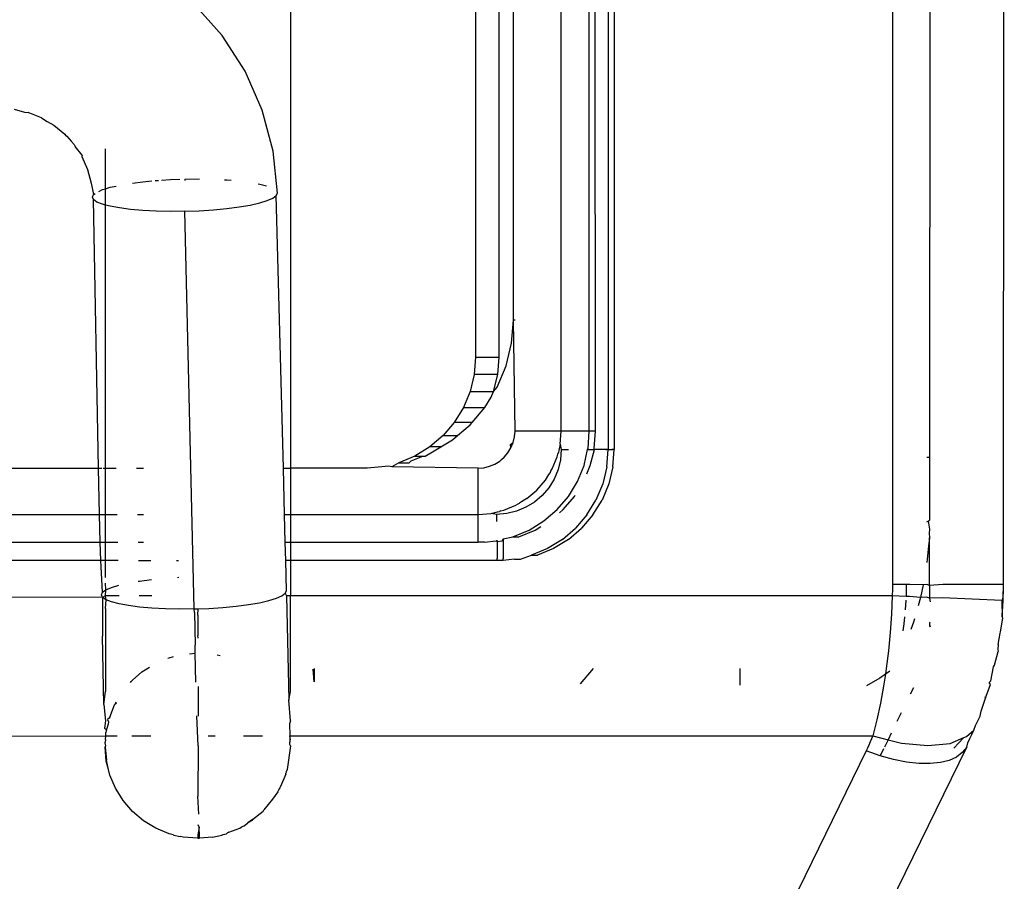
# Model space of a CAD drawing. Extents: x -2031 to 1971, y -1791 to 1622.
# Drawn here: x 1381 to 1408, y 855 to 878 of the extents above; entities that cross this region are included whole.
import ezdxf

# ---------------------------------------------------------------- set-up
doc = ezdxf.new("R2010")
doc.units = 0
doc.layers.get('0').update_dxf_attribs({"linetype": 'CONTINUOUS'})

msp = doc.modelspace()

# ---------------------------------------------------------------- linework, layer by layer
for p, q in [((1395.895, 866.922), (1395.895, 902.422)), ((1396.645, 866.922), (1396.647, 902.422)), ((1396.824, 866.922), (1396.796, 902.422)), ((1397.161, 902.422), (1397.161, 866.422)), ((1397.324, 902.422), (1397.324, 866.422)), ((1388.574, 893.422), (1388.574, 865.922)), ((1404.849, 893.422), (1404.849, 862.773)), ((1405.873, 893.422), (1405.851, 866.215)), ((1407.851, 862.773), (1407.873, 893.422)), ((1393.575, 881.322), (1393.577, 868.922)), ((1394.602, 869.922), (1394.602, 880.744)), ((1394.214, 868.922), (1394.214, 880.572)), ((1386.729, 877.61), (1385.965, 878.47)), ((1387.35, 876.645), (1386.729, 877.61)), ((1387.811, 875.596), (1387.35, 876.645)), ((1381.107, 875.622), (1381.38, 875.538)), ((1388.104, 874.491), (1387.811, 875.596)), ((1381.38, 875.538), (1381.483, 875.534)), ((1381.841, 875.39), (1381.483, 875.534)), ((1381.841, 875.39), (1381.997, 875.291)), ((1381.997, 875.291), (1382.172, 875.194)), ((1382.172, 875.194), (1382.469, 874.949)), ((1382.469, 874.949), (1382.491, 874.924)), ((1382.491, 874.924), (1382.528, 874.897)), ((1382.528, 874.897), (1382.642, 874.755)), ((1382.642, 874.755), (1382.724, 874.663)), ((1382.724, 874.663), (1382.757, 874.611)), ((1382.94, 874.382), (1382.757, 874.611)), ((1383.574, 873.472), (1383.574, 874.549)), ((1388.219, 873.354), (1388.104, 874.491)), ((1382.94, 874.382), (1382.931, 874.341)), ((1382.931, 874.341), (1383.085, 873.992)), ((1383.085, 873.992), (1383.182, 873.623)), ((1384.913, 873.691), (1384.949, 873.695)), ((1384.949, 873.695), (1385.003, 873.698)), ((1385.091, 873.704), (1385.33, 873.719)), ((1385.33, 873.719), (1385.585, 873.728)), ((1385.721, 873.733), (1386.112, 873.736)), ((1385.721, 873.733), (1385.722, 873.699)), ((1386.791, 873.714), (1386.856, 873.711)), ((1386.856, 873.711), (1386.971, 873.701)), ((1383.182, 873.623), (1383.252, 873.313)), ((1383.389, 873.401), (1383.494, 873.447)), ((1383.494, 873.447), (1383.574, 873.472)), ((1383.574, 873.472), (1383.699, 873.51)), ((1383.574, 873.032), (1383.574, 873.472)), ((1383.699, 873.51), (1383.86, 873.546)), ((1384.307, 873.625), (1384.586, 873.661)), ((1384.586, 873.661), (1384.821, 873.683)), ((1387.703, 873.606), (1387.743, 873.598)), ((1387.743, 873.598), (1387.926, 873.55)), ((1383.221, 873.244), (1383.252, 873.313)), ((1383.251, 873.177), (1383.221, 873.244)), ((1383.342, 873.113), (1383.251, 873.177)), ((1383.387, 865.922), (1383.251, 873.177)), ((1383.252, 873.313), (1383.295, 873.345)), ((1387.946, 873.15), (1388.097, 873.217)), ((1388.097, 873.217), (1388.188, 873.285)), ((1388.188, 873.285), (1388.219, 873.354)), ((1388.388, 865.922), (1388.188, 873.285)), ((1383.492, 873.053), (1383.342, 873.113)), ((1383.574, 873.032), (1383.492, 873.053)), ((1383.697, 872.999), (1383.574, 873.032)), ((1383.574, 865.922), (1383.574, 873.032)), ((1383.952, 872.953), (1383.697, 872.999)), ((1384.25, 872.915), (1383.952, 872.953)), ((1384.584, 872.887), (1384.25, 872.915)), ((1386.109, 872.878), (1386.491, 872.903)), ((1386.491, 872.903), (1386.853, 872.937)), ((1386.853, 872.937), (1387.188, 872.98)), ((1387.188, 872.98), (1387.486, 873.03)), ((1387.486, 873.03), (1387.741, 873.088)), ((1387.741, 873.088), (1387.946, 873.15)), ((1384.946, 872.869), (1384.584, 872.887)), ((1385.328, 872.861), (1384.946, 872.869)), ((1385.718, 872.865), (1385.328, 872.861)), ((1385.718, 872.865), (1386.109, 872.878)), ((1385.972, 862.119), (1385.718, 872.865)), ((1394.553, 869.296), (1394.602, 869.922)), ((1394.645, 869.922), (1394.602, 869.922)), ((1394.645, 866.922), (1394.602, 869.922)), ((1394.406, 868.686), (1394.553, 869.296)), ((1393.577, 868.922), (1393.54, 868.453)), ((1393.577, 868.922), (1394.214, 868.922)), ((1394.177, 868.453), (1394.214, 868.922)), ((1394.166, 868.106), (1394.406, 868.686)), ((1393.54, 868.453), (1393.43, 867.995)), ((1394.177, 868.453), (1393.54, 868.453)), ((1394.067, 867.995), (1394.177, 868.453)), ((1394.067, 867.995), (1394.166, 868.106)), ((1393.43, 867.995), (1393.25, 867.56)), ((1393.43, 867.995), (1394.067, 867.995)), ((1393.829, 867.56), (1394.003, 867.84)), ((1394.003, 867.84), (1394.067, 867.995)), ((1393.25, 867.56), (1393.004, 867.159)), ((1393.25, 867.56), (1393.829, 867.56)), ((1393.486, 867.159), (1393.829, 867.56)), ((1393.004, 867.159), (1392.698, 866.801)), ((1393.486, 867.159), (1393.004, 867.159)), ((1393.088, 866.801), (1393.431, 867.094)), ((1393.431, 867.094), (1393.486, 867.159)), ((1392.698, 866.801), (1392.34, 866.495)), ((1392.698, 866.801), (1393.088, 866.801)), ((1392.953, 866.686), (1393.088, 866.801)), ((1394.632, 866.766), (1394.645, 866.922)), ((1395.895, 866.922), (1394.645, 866.922)), ((1395.867, 866.57), (1395.895, 866.922)), ((1396.645, 866.922), (1395.895, 866.922)), ((1396.625, 866.453), (1396.645, 866.922)), ((1396.824, 866.922), (1396.645, 866.922)), ((1396.787, 866.453), (1396.824, 866.922)), ((1392.642, 866.495), (1392.953, 866.686)), ((1394.522, 866.56), (1394.596, 866.613)), ((1394.536, 866.468), (1394.522, 866.56)), ((1394.536, 866.468), (1394.596, 866.613)), ((1394.596, 866.613), (1394.632, 866.766)), ((1395.867, 866.57), (1395.826, 866.398)), ((1395.867, 866.57), (1395.895, 866.422)), ((1391.939, 866.249), (1391.504, 866.069)), ((1391.838, 866.118), (1392.155, 866.249)), ((1392.34, 866.495), (1391.939, 866.249)), ((1391.939, 866.249), (1392.155, 866.249)), ((1392.155, 866.249), (1392.214, 866.249)), ((1392.214, 866.249), (1392.418, 866.358)), ((1392.642, 866.495), (1392.34, 866.495)), ((1392.418, 866.358), (1392.642, 866.495)), ((1394.352, 866.215), (1394.454, 866.334)), ((1394.454, 866.334), (1394.536, 866.468)), ((1395.785, 866.227), (1395.803, 866.303)), ((1395.803, 866.303), (1395.818, 866.34)), ((1395.826, 866.398), (1395.818, 866.34)), ((1395.895, 866.422), (1395.873, 866.148)), ((1395.895, 866.422), (1396.09, 866.422)), ((1396.515, 865.995), (1396.6, 866.422)), ((1396.6, 866.422), (1396.625, 866.453)), ((1396.6, 866.422), (1396.796, 866.422)), ((1396.677, 865.995), (1396.796, 866.422)), ((1396.796, 866.422), (1396.787, 866.453)), ((1397.1, 866.422), (1396.796, 866.422)), ((1397.161, 866.422), (1397.1, 866.422)), ((1397.1, 866.422), (1397.13, 866.422)), ((1397.124, 865.953), (1397.161, 866.422)), ((1397.161, 866.422), (1397.263, 866.422)), ((1397.324, 866.422), (1397.263, 866.422)), ((1397.263, 866.422), (1397.292, 866.422)), ((1397.287, 865.953), (1397.324, 866.422)), ((1391.228, 865.971), (1391.046, 865.959)), ((1391.318, 865.959), (1391.228, 865.971)), ((1391.504, 866.069), (1391.318, 865.959)), ((1391.504, 866.069), (1391.779, 866.069)), ((1391.779, 866.069), (1391.838, 866.118)), ((1393.801, 865.934), (1393.954, 865.971)), ((1393.954, 865.971), (1394.099, 866.031)), ((1394.099, 866.031), (1394.233, 866.113)), ((1394.233, 866.113), (1394.276, 866.159)), ((1394.276, 866.159), (1394.352, 866.215)), ((1395.65, 865.901), (1395.785, 866.227)), ((1395.873, 866.148), (1395.809, 865.881)), ((1396.335, 865.56), (1396.515, 865.995)), ((1396.584, 865.769), (1396.677, 865.995)), ((1405.776, 866.215), (1405.851, 866.215)), ((1405.851, 866.215), (1405.851, 864.513)), ((1363.574, 865.922), (1383.387, 865.922)), ((1383.387, 865.922), (1383.477, 865.922)), ((1383.415, 864.672), (1383.387, 865.922)), ((1383.506, 865.922), (1383.574, 865.922)), ((1383.574, 865.922), (1383.859, 865.922)), ((1383.574, 864.672), (1383.574, 865.922)), ((1384.409, 865.922), (1384.603, 865.922)), ((1388.388, 865.922), (1388.574, 865.922)), ((1388.416, 864.672), (1388.388, 865.922)), ((1388.574, 865.922), (1388.574, 864.672)), ((1390.645, 865.922), (1388.574, 865.922)), ((1391.046, 865.959), (1390.645, 865.922)), ((1393.645, 865.922), (1391.318, 865.959)), ((1393.645, 865.922), (1393.801, 865.934)), ((1393.645, 864.672), (1393.645, 865.922)), ((1395.465, 865.6), (1395.557, 865.75)), ((1395.557, 865.75), (1395.593, 865.797)), ((1395.608, 865.834), (1395.593, 865.797)), ((1395.608, 865.834), (1395.65, 865.901)), ((1395.809, 865.881), (1395.704, 865.628)), ((1397.124, 865.953), (1397.015, 865.495)), ((1397.287, 865.953), (1397.177, 865.495)), ((1395.236, 865.331), (1395.465, 865.6)), ((1395.704, 865.628), (1395.561, 865.393)), ((1396.089, 865.159), (1396.335, 865.56)), ((1397.015, 865.495), (1396.834, 865.06)), ((1397.177, 865.495), (1396.997, 865.06)), ((1394.967, 865.102), (1395.236, 865.331)), ((1395.382, 865.185), (1395.173, 865.006)), ((1395.561, 865.393), (1395.382, 865.185)), ((1396.251, 865.159), (1396.273, 865.194)), ((1394.34, 864.782), (1394.666, 864.917)), ((1394.666, 864.917), (1394.733, 864.958)), ((1394.733, 864.958), (1394.77, 864.974)), ((1394.817, 865.009), (1394.77, 864.974)), ((1394.967, 865.102), (1394.817, 865.009)), ((1395.173, 865.006), (1394.939, 864.863)), ((1395.783, 864.801), (1396.089, 865.159)), ((1395.946, 864.801), (1396.251, 865.159)), ((1396.588, 864.659), (1396.834, 865.06)), ((1396.751, 864.659), (1396.997, 865.06)), ((1363.574, 864.672), (1383.415, 864.672)), ((1383.415, 864.672), (1383.574, 864.672)), ((1383.432, 863.922), (1383.415, 864.672)), ((1383.574, 863.922), (1383.574, 864.672)), ((1383.574, 864.672), (1383.887, 864.672)), ((1384.438, 864.672), (1384.603, 864.672)), ((1388.416, 864.672), (1388.574, 864.672)), ((1388.433, 863.922), (1388.416, 864.672)), ((1388.574, 864.672), (1393.645, 864.672)), ((1388.574, 864.672), (1388.574, 863.922)), ((1393.645, 864.672), (1393.997, 864.7)), ((1393.645, 863.922), (1393.645, 864.672)), ((1393.997, 864.7), (1394.169, 864.741)), ((1394.145, 864.672), (1393.997, 864.7)), ((1394.419, 864.694), (1394.145, 864.672)), ((1394.145, 864.672), (1394.145, 864.477)), ((1394.169, 864.741), (1394.227, 864.749)), ((1394.264, 864.764), (1394.227, 864.749)), ((1394.264, 864.764), (1394.34, 864.782)), ((1394.686, 864.758), (1394.419, 864.694)), ((1394.939, 864.863), (1394.686, 864.758)), ((1395.425, 864.495), (1395.783, 864.801)), ((1395.849, 864.718), (1395.946, 864.801)), ((1396.588, 864.659), (1396.283, 864.301)), ((1396.751, 864.659), (1396.445, 864.301)), ((1395.024, 864.249), (1395.425, 864.495)), ((1405.776, 864.474), (1405.816, 864.485)), ((1405.816, 864.485), (1405.851, 864.513)), ((1405.816, 864.485), (1405.851, 864.275)), ((1394.589, 864.069), (1395.024, 864.249)), ((1394.751, 864.069), (1395.186, 864.249)), ((1395.186, 864.249), (1395.344, 864.346)), ((1395.925, 863.995), (1396.283, 864.301)), ((1396.087, 863.995), (1396.445, 864.301)), ((1405.851, 864.275), (1405.844, 864.161)), ((1405.844, 864.161), (1405.851, 864.039)), ((1377.465, 863.922), (1383.432, 863.922)), ((1383.443, 863.422), (1383.432, 863.922)), ((1383.432, 863.922), (1383.574, 863.922)), ((1383.574, 863.422), (1383.574, 863.922)), ((1383.574, 863.922), (1383.905, 863.922)), ((1384.455, 863.922), (1384.603, 863.922)), ((1388.433, 863.922), (1388.574, 863.922)), ((1388.445, 863.422), (1388.433, 863.922)), ((1388.574, 863.922), (1393.645, 863.922)), ((1388.574, 863.922), (1388.574, 863.422)), ((1393.824, 863.922), (1393.645, 863.922)), ((1393.824, 863.922), (1394.131, 863.959)), ((1394.131, 863.959), (1394.162, 863.937)), ((1394.162, 863.937), (1394.162, 863.971)), ((1394.162, 863.937), (1394.294, 863.959)), ((1394.162, 863.937), (1394.162, 863.483)), ((1394.294, 863.959), (1394.324, 864.009)), ((1394.324, 864.009), (1394.589, 864.069)), ((1394.324, 864.009), (1394.324, 863.483)), ((1394.589, 864.069), (1394.751, 864.069)), ((1395.925, 863.995), (1395.523, 863.749)), ((1396.087, 863.995), (1395.686, 863.749)), ((1405.851, 864.039), (1405.823, 863.809)), ((1405.851, 862.754), (1405.851, 864.039)), ((1395.523, 863.749), (1395.088, 863.569)), ((1395.686, 863.749), (1395.251, 863.569)), ((1405.823, 863.809), (1405.788, 863.459)), ((1383.443, 863.422), (1377.815, 863.422)), ((1383.495, 862.566), (1383.443, 863.422)), ((1383.574, 863.422), (1383.443, 863.422)), ((1383.574, 862.97), (1383.574, 863.422)), ((1383.916, 863.422), (1383.574, 863.422)), ((1384.467, 863.422), (1384.8, 863.422)), ((1385.496, 863.422), (1385.542, 863.422)), ((1388.463, 862.608), (1388.445, 863.422)), ((1388.574, 863.422), (1388.445, 863.422)), ((1388.574, 863.422), (1388.574, 862.472)), ((1394.161, 863.422), (1388.574, 863.422)), ((1394.161, 863.422), (1394.162, 863.483)), ((1394.324, 863.422), (1394.161, 863.422)), ((1394.324, 863.422), (1394.324, 863.483)), ((1394.631, 863.459), (1394.324, 863.422)), ((1394.631, 863.459), (1394.793, 863.459)), ((1394.793, 863.459), (1395.088, 863.569)), ((1395.088, 863.569), (1395.251, 863.569)), ((1405.788, 863.459), (1405.776, 863.37)), ((1383.585, 862.634), (1383.574, 862.809)), ((1384.46, 862.866), (1384.49, 862.871)), ((1384.49, 862.871), (1384.812, 862.913)), ((1385.522, 862.97), (1385.552, 862.972)), ((1383.464, 862.497), (1383.495, 862.566)), ((1383.495, 862.566), (1383.585, 862.634)), ((1383.574, 862.472), (1383.585, 862.634)), ((1383.585, 862.634), (1383.735, 862.7)), ((1383.735, 862.7), (1383.931, 862.76)), ((1388.342, 862.472), (1388.433, 862.54)), ((1388.433, 862.54), (1388.463, 862.608)), ((1388.433, 862.54), (1388.466, 862.472)), ((1404.845, 862.532), (1404.842, 862.472)), ((1404.847, 862.592), (1404.845, 862.532)), ((1404.848, 862.653), (1404.847, 862.592)), ((1404.849, 862.713), (1404.848, 862.653)), ((1404.849, 862.773), (1404.849, 862.713)), ((1405.223, 862.773), (1404.849, 862.773)), ((1405.223, 862.692), (1405.216, 862.456)), ((1405.223, 862.773), (1405.223, 862.692)), ((1405.318, 862.773), (1405.223, 862.773)), ((1405.679, 862.766), (1405.318, 862.773)), ((1405.679, 862.766), (1405.605, 862.426)), ((1405.776, 862.773), (1405.679, 862.766)), ((1405.851, 862.754), (1405.776, 862.773)), ((1406.211, 862.773), (1405.851, 862.754)), ((1405.851, 862.754), (1405.852, 862.41)), ((1407.851, 862.773), (1406.211, 862.773)), ((1407.812, 861.9), (1407.85, 862.687)), ((1407.812, 861.9), (1407.849, 862.601)), ((1407.812, 861.9), (1407.847, 862.515)), ((1407.845, 862.429), (1407.847, 862.515)), ((1407.847, 862.515), (1407.849, 862.601)), ((1407.849, 862.601), (1407.85, 862.687)), ((1407.85, 862.687), (1407.851, 862.773)), ((1383.496, 862.43), (1363.574, 862.472)), ((1383.496, 862.43), (1383.464, 862.497)), ((1383.496, 862.43), (1383.49, 861.384)), ((1383.574, 862.472), (1383.496, 862.43)), ((1383.588, 862.366), (1383.496, 862.43)), ((1383.588, 862.366), (1383.574, 862.472)), ((1383.938, 862.472), (1383.574, 862.472)), ((1383.574, 862.128), (1383.588, 862.366)), ((1383.738, 862.306), (1383.588, 862.366)), ((1383.943, 862.253), (1383.738, 862.306)), ((1384.197, 862.207), (1383.943, 862.253)), ((1384.822, 862.472), (1384.48, 862.472)), ((1387.438, 862.235), (1387.735, 862.286)), ((1387.735, 862.286), (1387.989, 862.343)), ((1387.989, 862.343), (1388.193, 862.406)), ((1388.193, 862.406), (1388.342, 862.472)), ((1388.574, 862.472), (1388.466, 862.472)), ((1388.466, 862.472), (1388.531, 859.648)), ((1388.573, 859.887), (1388.574, 862.472)), ((1404.842, 862.472), (1388.574, 862.472)), ((1404.842, 862.472), (1404.822, 861.973)), ((1405.216, 862.456), (1404.842, 862.472)), ((1405.212, 862.355), (1405.194, 862.092)), ((1405.311, 862.452), (1405.216, 862.456)), ((1405.605, 862.426), (1405.311, 862.452)), ((1405.605, 862.426), (1405.548, 862.205)), ((1405.769, 862.432), (1405.605, 862.426)), ((1405.852, 862.41), (1405.769, 862.432)), ((1406.203, 862.414), (1405.852, 862.41)), ((1405.852, 862.41), (1405.873, 862.309)), ((1407.804, 862.345), (1406.203, 862.414)), ((1407.842, 862.371), (1407.804, 862.345)), ((1407.841, 862.343), (1407.804, 862.345)), ((1407.804, 862.345), (1407.812, 861.9)), ((1407.812, 861.9), (1407.845, 862.429)), ((1407.812, 861.9), (1407.841, 862.343)), ((1407.841, 862.343), (1407.842, 862.371)), ((1407.842, 862.371), (1407.845, 862.429)), ((1383.574, 862.128), (1383.573, 859.887)), ((1384.495, 862.169), (1384.197, 862.207)), ((1384.829, 862.141), (1384.495, 862.169)), ((1385.191, 862.123), (1384.829, 862.141)), ((1385.572, 862.115), (1385.191, 862.123)), ((1385.972, 862.119), (1385.572, 862.115)), ((1385.972, 862.119), (1386.075, 862.123)), ((1385.977, 862.023), (1385.972, 862.119)), ((1385.977, 862.023), (1385.998, 861.138)), ((1386.072, 861.953), (1386.075, 862.123)), ((1386.075, 862.123), (1386.363, 862.133)), ((1386.363, 862.133), (1386.743, 862.157)), ((1386.743, 862.157), (1387.105, 862.192)), ((1387.105, 862.192), (1387.438, 862.235)), ((1386.072, 861.953), (1386.072, 861.4)), ((1404.822, 861.973), (1404.788, 861.479)), ((1405.176, 861.903), (1405.155, 861.711)), ((1405.417, 861.759), (1405.347, 861.557)), ((1405.445, 861.849), (1405.417, 861.759)), ((1405.873, 861.764), (1405.852, 861.739)), ((1405.852, 861.739), (1405.852, 861.684)), ((1407.768, 861.5), (1407.832, 861.865)), ((1407.832, 861.865), (1407.812, 861.9)), ((1404.788, 861.479), (1404.74, 860.988)), ((1405.155, 861.711), (1405.127, 861.526)), ((1405.852, 861.684), (1405.852, 861.646)), ((1405.852, 861.684), (1405.873, 861.631)), ((1407.708, 861.153), (1407.764, 861.461)), ((1407.764, 861.461), (1407.768, 861.5)), ((1383.532, 859.535), (1383.49, 861.384)), ((1386.075, 861.327), (1386.072, 861.4)), ((1385.844, 860.904), (1386, 860.919)), ((1385.995, 861.104), (1385.998, 861.138)), ((1386, 860.919), (1385.995, 861.104)), ((1386.017, 860.134), (1386, 860.919)), ((1404.74, 860.988), (1404.68, 860.504)), ((1407.61, 860.594), (1407.709, 860.964)), ((1407.708, 861.153), (1407.697, 861.024)), ((1407.697, 861.024), (1407.709, 860.964)), ((1385.261, 860.789), (1385.298, 860.8)), ((1385.298, 860.8), (1385.408, 860.828)), ((1386.675, 860.846), (1386.591, 860.864)), ((1384.303, 860.19), (1384.554, 860.418)), ((1384.554, 860.418), (1384.601, 860.445)), ((1384.601, 860.445), (1384.758, 860.548)), ((1389.218, 860.148), (1389.187, 860.492)), ((1389.218, 860.505), (1389.218, 860.148)), ((1396.416, 860.093), (1396.767, 860.504)), ((1400.723, 860.504), (1400.723, 860.061)), ((1404.68, 860.504), (1404.657, 860.354)), ((1404.774, 860.438), (1404.657, 860.354)), ((1407.507, 860.172), (1407.582, 860.551)), ((1407.582, 860.551), (1407.61, 860.594)), ((1384.25, 860.127), (1384.263, 860.16)), ((1384.303, 860.19), (1384.263, 860.16)), ((1404.509, 860.25), (1404.15, 860.035)), ((1404.657, 860.354), (1404.509, 860.25)), ((1404.657, 860.354), (1404.607, 860.031)), ((1407.507, 860.172), (1407.464, 860.131)), ((1407.504, 860.078), (1407.464, 860.131)), ((1383.532, 859.535), (1383.573, 859.887)), ((1386.075, 860.017), (1386.075, 859.216)), ((1388.531, 859.648), (1388.573, 859.887)), ((1404.607, 860.031), (1404.522, 859.571)), ((1405.416, 859.986), (1405.33, 859.81)), ((1407.386, 859.759), (1407.504, 860.078)), ((1383.843, 859.557), (1383.865, 859.606)), ((1388.572, 859.092), (1388.531, 859.648)), ((1407.249, 859.357), (1407.369, 859.71)), ((1407.345, 859.751), (1407.369, 859.71)), ((1407.369, 859.71), (1407.386, 859.759)), ((1383.532, 859.535), (1383.572, 859.092)), ((1383.693, 859.195), (1383.816, 859.524)), ((1383.866, 859.575), (1383.816, 859.524)), ((1383.843, 859.557), (1383.816, 859.524)), ((1404.522, 859.571), (1404.427, 859.123)), ((1407.219, 859.215), (1407.249, 859.357)), ((1383.572, 859.092), (1383.547, 858.897)), ((1383.672, 859.162), (1383.628, 859.132)), ((1383.628, 859.132), (1383.656, 859.069)), ((1383.656, 859.069), (1383.648, 859.004)), ((1383.693, 859.195), (1383.672, 859.162)), ((1386.074, 858.42), (1386.038, 859.228)), ((1388.572, 859.092), (1388.546, 859.01)), ((1404.427, 859.123), (1404.321, 858.686)), ((1405.088, 859.314), (1404.972, 859.078)), ((1407.097, 858.963), (1407.219, 859.215)), ((1383.547, 858.897), (1383.603, 858.855)), ((1383.603, 858.855), (1383.586, 858.782)), ((1383.586, 858.782), (1383.602, 858.813)), ((1383.602, 858.813), (1383.603, 858.855)), ((1383.648, 859.004), (1383.603, 858.855)), ((1388.546, 859.01), (1388.559, 858.686)), ((1406.85, 858.668), (1407.047, 858.845)), ((1406.996, 858.728), (1407.047, 858.845)), ((1407.047, 858.845), (1407.097, 858.963)), ((1363.548, 858.663), (1383.58, 858.686)), ((1383.572, 858.564), (1383.557, 858.5)), ((1383.572, 858.592), (1383.58, 858.686)), ((1383.572, 858.592), (1383.572, 858.564)), ((1383.58, 858.686), (1383.586, 858.782)), ((1383.58, 858.686), (1383.886, 858.686)), ((1384.283, 858.686), (1384.801, 858.686)), ((1386.353, 858.686), (1386.541, 858.686)), ((1387.301, 858.686), (1387.82, 858.686)), ((1388.559, 858.686), (1388.556, 858.613)), ((1388.556, 858.613), (1388.558, 858.52)), ((1388.558, 858.52), (1388.572, 858.592)), ((1388.56, 858.45), (1388.558, 858.52)), ((1388.559, 858.686), (1404.321, 858.686)), ((1388.572, 858.592), (1388.559, 858.686)), ((1404.251, 858.522), (1404.215, 858.44)), ((1404.287, 858.604), (1404.251, 858.522)), ((1404.321, 858.686), (1404.287, 858.604)), ((1404.321, 858.686), (1404.731, 858.584)), ((1404.731, 858.584), (1404.634, 858.386)), ((1404.815, 858.757), (1404.731, 858.584)), ((1404.731, 858.584), (1405.095, 858.493)), ((1406.41, 858.484), (1406.78, 858.639)), ((1406.78, 858.639), (1406.506, 858.358)), ((1406.78, 858.639), (1406.85, 858.668)), ((1406.89, 858.496), (1406.944, 858.612)), ((1406.944, 858.612), (1406.996, 858.728)), ((1383.557, 858.5), (1383.571, 858.422)), ((1383.571, 858.422), (1383.56, 858.394)), ((1383.595, 858.006), (1383.56, 858.394)), ((1383.56, 858.394), (1383.602, 858.031)), ((1404.138, 858.279), (1385.157, 819.428)), ((1386.074, 858.42), (1386.073, 857.055)), ((1387.864, 819.53), (1406.857, 858.381)), ((1388.571, 858.422), (1388.486, 857.775)), ((1388.571, 858.422), (1388.56, 858.45)), ((1404.177, 858.359), (1404.138, 858.279)), ((1404.518, 858.149), (1404.138, 858.279)), ((1404.215, 858.44), (1404.177, 858.359)), ((1404.609, 858.335), (1404.518, 858.149)), ((1405.095, 858.493), (1405.81, 858.424)), ((1405.81, 858.424), (1406.41, 858.484)), ((1406.857, 858.381), (1406.732, 858.234)), ((1406.857, 858.381), (1406.89, 858.496)), ((1383.595, 858.006), (1383.602, 858.031)), ((1383.656, 857.775), (1383.595, 858.006)), ((1383.656, 857.775), (1383.602, 858.031)), ((1404.879, 858.05), (1404.518, 858.149)), ((1405.233, 857.98), (1404.879, 858.05)), ((1406.385, 858.024), (1406.148, 857.965)), ((1406.581, 858.114), (1406.385, 858.024)), ((1406.732, 858.234), (1406.581, 858.114)), ((1383.689, 857.628), (1383.656, 857.775)), ((1388.486, 857.775), (1388.46, 857.714)), ((1405.566, 857.943), (1405.233, 857.98)), ((1405.873, 857.937), (1405.566, 857.943)), ((1406.148, 857.965), (1405.873, 857.937)), ((1383.842, 857.27), (1383.689, 857.628)), ((1388.449, 857.65), (1388.304, 857.32)), ((1388.46, 857.714), (1388.448, 857.682)), ((1388.449, 857.65), (1388.448, 857.682)), ((1383.906, 857.172), (1383.842, 857.27)), ((1388.236, 857.172), (1388.261, 857.232)), ((1388.261, 857.232), (1388.298, 857.287)), ((1388.298, 857.287), (1388.304, 857.32)), ((1384.047, 856.939), (1383.906, 857.172)), ((1384.302, 856.644), (1384.047, 856.939)), ((1386.1, 856.571), (1386.073, 857.055)), ((1388.085, 856.976), (1387.857, 856.685)), ((1388.236, 857.172), (1388.085, 856.976)), ((1387.548, 856.431), (1387.839, 856.654)), ((1387.839, 856.654), (1387.857, 856.685)), ((1384.6, 856.393), (1384.302, 856.644)), ((1384.821, 856.257), (1384.6, 856.393)), ((1387.548, 856.431), (1387.422, 856.335)), ((1387.54, 856.4), (1387.422, 856.335)), ((1387.548, 856.431), (1387.54, 856.4)), ((1384.933, 856.191), (1384.821, 856.257)), ((1385.293, 856.043), (1384.933, 856.191)), ((1386.072, 856.289), (1386.109, 856.213)), ((1386.109, 856.213), (1386.072, 856.014)), ((1386.114, 855.996), (1386.109, 856.213)), ((1386.911, 856.087), (1387.206, 856.195)), ((1387.206, 856.195), (1387.238, 856.217)), ((1387.238, 856.217), (1387.268, 856.235)), ((1387.268, 856.235), (1387.321, 856.257)), ((1387.321, 856.257), (1387.422, 856.335)), ((1385.4, 856.017), (1385.293, 856.043)), ((1385.4, 856.017), (1385.424, 856.007)), ((1385.424, 856.007), (1385.588, 855.972)), ((1385.672, 855.952), (1385.588, 855.972)), ((1386.071, 855.922), (1385.672, 855.952)), ((1386.072, 856.014), (1386.071, 855.922)), ((1386.071, 855.922), (1386.116, 855.926)), ((1386.116, 855.926), (1386.114, 855.996)), ((1386.462, 855.953), (1386.116, 855.926)), ((1386.462, 855.953), (1386.718, 856.007)), ((1386.718, 856.007), (1386.757, 856.023)), ((1386.757, 856.023), (1386.843, 856.044)), ((1386.843, 856.044), (1386.873, 856.071)), ((1386.911, 856.087), (1386.873, 856.071))]:
    msp.add_line(p, q)

doc.saveas('drawing.dxf')
